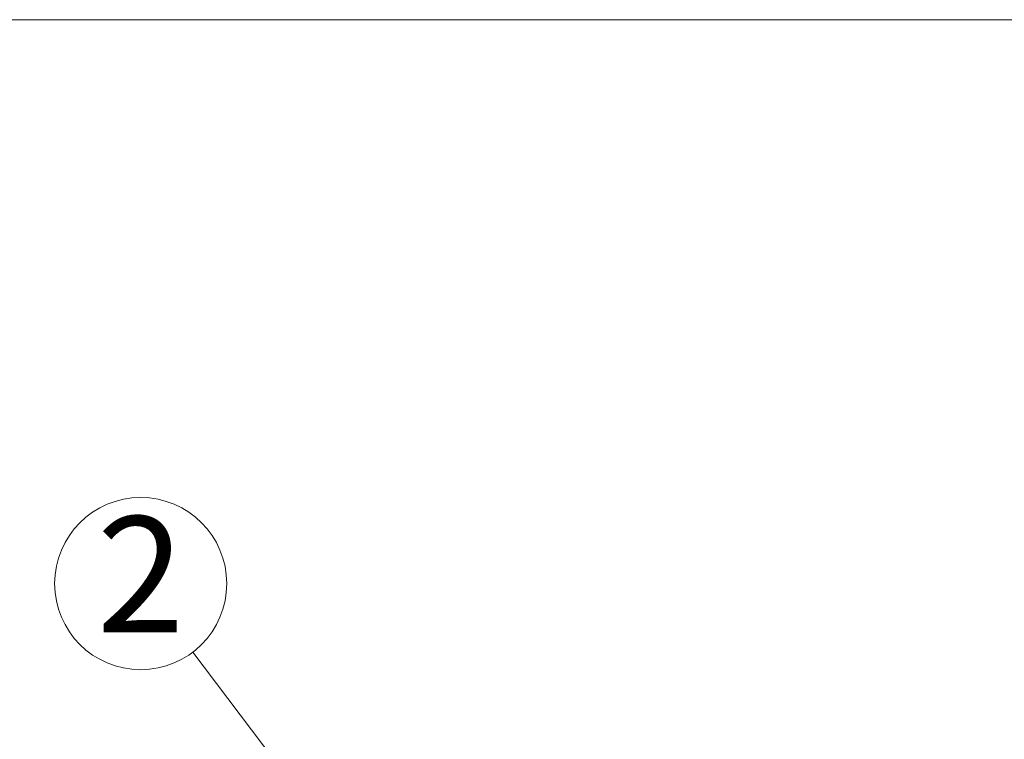
# Model space of a CAD drawing. Units: millimetres. Extents: x 500 to 20548, y 500 to 14350.
# Drawn here: x 2312 to 3548, y 9620 to 10523 of the extents above; entities that cross this region are included whole.
import ezdxf

# ---------------------------------------------------------------- set-up
doc = ezdxf.new("R2010")
doc.units = ezdxf.units.MM
doc.header["$LTSCALE"] = 50
doc.styles.add('SLDTEXTSTYLE0', font='calibri.ttf')
doc.dimstyles.new('SLDDIMSTYLE0', dxfattribs={"dimtxt": 158.75, "dimasz": 200, "dimexe": 0, "dimexo": 0.0625, "dimgap": 39.6875, "dimtad": 1, "dimdec": 0, "dimrnd": 1e-09, "dimzin": 12, "dimdsep": 46, "dimtxsty": 'SLDTEXTSTYLE0', "dimsah": 1, "dimcen": 0.09, "dimadec": 0, "dimazin": 3, "dimtfac": 1, "dimtdec": 3, "dimtofl": 0, "dimtmove": 0, "dimatfit": 3, "dimfxl": 1, "dimfrac": 2, "dimtolj": 1, "dimtzin": 12, "dimarcsym": 0})

# ---------------------------------------------------------------- blocks, each defined once
blk = doc.blocks.new('_D_5')
at = {"color": 7, "linetype": 'Continuous', "lineweight": 0, "transparency": 16777216}
for p, q in [((6857, 10522.6), (1911.4, 10522.6)), ((1961.4, 8992.6), (1961.4, 10522.6)), ((2594.4, 8992.6), (1911.4, 8992.6))]:
    blk.add_line(p, q, dxfattribs=at)
at = {"color": 7, "linetype": 'Continuous', "lineweight": 18, "transparency": 16777216}
for points in [[(1961.4, 10522.6), (1931.4, 10322.6), (1991.4, 10322.6)], [(1961.4, 8992.6), (1991.4, 9192.6), (1931.4, 9192.6)]]:
    blk.add_solid(points, dxfattribs=at)
at = {"color": 7, "linetype": 'Continuous', "lineweight": 18, "transparency": 16777216, "insert": (1749.7, 9691.6), "char_height": 158.8, "attachment_point": 1, "rotation": 90, "style": 'SLDTEXTSTYLE0'}
blk.add_mtext('H', dxfattribs=at)
blk = doc.blocks.new('SW_NOTE_0_5')
at = {"color": 0, "linetype": 'Continuous', "lineweight": 0}
blk.add_circle((-65.3, 86), 108, dxfattribs=at)
at = {"color": 0, "linetype": 'Continuous', "lineweight": 0, "insert": (-65.5, 170.3), "char_height": 145.5, "attachment_point": 2, "style": 'SLDTEXTSTYLE0'}
blk.add_mtext('2', dxfattribs=at)

msp = doc.modelspace()

# ---------------------------------------------------------------- linework, layer by layer
at = {"color": 7, "linetype": 'Continuous', "lineweight": 0}
msp.add_line((2529, 9729.3), (2763.4, 9420.6), dxfattribs=at)

# ---------------------------------------------------------------- block references
msp.add_blockref('SW_NOTE_0_5', (2529, 9729.3), dxfattribs=at)

# ---------------------------------------------------------------- dimensions: what is measured, and where the dimension line sits
at = {"color": 7, "linetype": 'Continuous', "lineweight": 18}
dim = msp.add_linear_dim(base=(1961.4, 10522.6), p1=(2644.4, 8992.6), p2=(6907, 10522.6), angle=90, dimstyle='SLDDIMSTYLE0', dxfattribs=at)
dim.commit()
dim.dimension.update_dxf_attribs({"geometry": '_D_5', "text_midpoint": (1961.4, 9757.6), "dimtype": 160})

doc.saveas('drawing.dxf')
